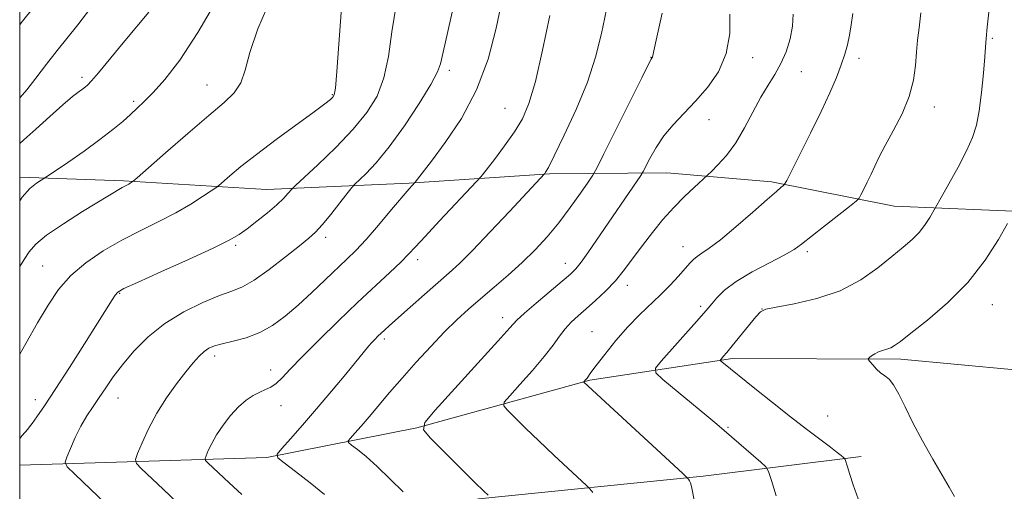
# Model space of a CAD drawing. Extents: x 2189800 to 2192700, y 309800 to 312700.
# Drawn here: x 2190000 to 2190217, y 311812 to 311916 of the extents above; entities that cross this region are included whole.
import ezdxf

# ---------------------------------------------------------------- set-up
doc = ezdxf.new("R2010")
doc.units = 0
doc.header["$MEASUREMENT"] = 0
for name, color, linetype, lineweight in [('BREAKLINE DTM HARD', 7, 'Continuous', 0), ('CONTOUR INDEX', 41, 'Continuous', 13), ('CONTOUR INTERMEDIATE', 44, 'Continuous', 0), ('GRID LINE', 7, 'Continuous', 0), ('SPOT ELEVATION DTM', 2, 'Continuous', 13)]:
    doc.layers.add(name, color=color, linetype=linetype, lineweight=lineweight)

msp = doc.modelspace()

# ---------------------------------------------------------------- linework, layer by layer
at = {"layer": 'BREAKLINE DTM HARD'}
for points in [[(2190391.7, 311860.99, 1061.43), (2190361.8, 311868.56, 1065.87), (2190334.17, 311873.9, 1068.97), (2190308.82, 311875.89, 1071.95), (2190281.23, 311877.86, 1073.92), (2190252.56, 311875.31, 1077.24), (2190224.43, 311873.89, 1079.43), (2190192.91, 311875.26, 1083.04), (2190165.84, 311880.61, 1086.36), (2190142.75, 311882.62, 1089), (2190116.86, 311882.35, 1093.84), (2190085.93, 311880.35, 1098.17), (2190054.43, 311878.9, 1102.84), (2190022.9, 311880.82, 1106.22), (2190000, 311881.607, 1108.562)], [(2190000, 311818.123, 1101.258), (2190054.48, 311819.81, 1094.23), (2190087.61, 311826.34, 1090.07), (2190125.77, 311836.86, 1085.85), (2190157.24, 311841.69, 1081.63), (2190194.38, 311841.51, 1079.6), (2190232.12, 311837.96, 1077.07), (2190270.36, 311840.6, 1072.12), (2190312.52, 311844.41, 1066.38), (2190341.82, 311840.78, 1062.72), (2190372.79, 311839.41, 1060.64), (2190394.76, 311836.82, 1058.28)], [(2190004.65, 311795.1, 1103.69), (2190056.35, 311801.82, 1096.43), (2190101.28, 311810.72, 1090.24), (2190150.75, 311815.73, 1085.68), (2190185.59, 311820.03, 1081.58)]]:
    msp.add_polyline3d(points, dxfattribs=at)
at = {"layer": 'CONTOUR INDEX', "flags": 128}
for points, elevation in [([(2190019.027, 311809.585), (2190012.141, 311816.144), (2190010.483, 311817.804), (2190010.024, 311818.78), (2190010.371, 311819.91), (2190011.176, 311821.813), (2190012.267, 311824.253), (2190013.52, 311826.773), (2190014.83, 311829.025), (2190016.173, 311831.073), (2190017.547, 311833.09), (2190018.981, 311835.23), (2190020.622, 311837.595), (2190022.644, 311840.271), (2190025.198, 311843.282), (2190028.3189, 311846.411), (2190032.014, 311849.383), (2190036.197, 311851.954), (2190040.397, 311854.027), (2190044.048, 311855.539), (2190046.795, 311856.534), (2190049.123, 311857.48), (2190051.726, 311858.948), (2190055.063, 311861.3), (2190058.636, 311864.051), (2190061.713, 311866.504), (2190063.784, 311868.183), (2190065.243, 311869.507), (2190066.706, 311871.116), (2190068.605, 311873.429), (2190070.63, 311875.986), (2190073.244, 311879.326), (2190073.8899, 311880.044), (2190076.344, 311882.365), (2190078.622, 311884.78), (2190081.523, 311888.316), (2190084.875, 311892.965), (2190088.15, 311897.903), (2190090.729, 311902.099), (2190092.183, 311904.839), (2190092.843, 311906.656), (2190093.771, 311910.828), (2190094.5941, 311914.436), (2190095.73, 311919.626)], 1100), ([(2190000, 311889.061), (2190000.945, 311889.856), (2190003.561, 311892.216), (2190006.631, 311895.018), (2190009.498, 311897.586), (2190011.65, 311899.397), (2190013.136, 311900.5461), (2190014.151, 311901.286), (2190014.928, 311901.908), (2190015.866, 311902.869), (2190017.404, 311904.666), (2190022.791, 311911.215), (2190025.806, 311914.838), (2190028.491, 311918.014)], 1110), ([(2190103.319, 311811.511), (2190102.385, 311812.42), (2190100.434, 311814.349), (2190090.639, 311824.12), (2190089.08, 311825.944), (2190089.345, 311827.5381), (2190091.664, 311830.27), (2190101.075, 311840.617), (2190105.463, 311845.479), (2190108.086, 311848.421), (2190109.654, 311850.104), (2190111.319, 311851.646), (2190113.908, 311853.873), (2190119.663, 311858.718), (2190121.4661, 311860.266), (2190122.674, 311861.462), (2190123.819, 311862.882), (2190125.332, 311864.982), (2190127.244, 311867.74), (2190137.0169, 311882.018), (2190137.557, 311882.906), (2190139.026, 311885.781), (2190140.373, 311888.156), (2190142.098, 311890.721), (2190144.154, 311893.198), (2190146.49, 311895.681), (2190149.054, 311898.358), (2190151.728, 311901.398), (2190154.143, 311904.883), (2190155.868, 311908.875), (2190156.615, 311913.306), (2190156.673, 311917.596)], 1090), ([(2190206.209, 311811.203), (2190205.008, 311813.322), (2190201.438, 311819.503), (2190199.177, 311823.521), (2190197.04, 311827.505), (2190195.302, 311830.993), (2190193.922, 311833.81), (2190192.781, 311835.852), (2190191.769, 311837.096), (2190190.8279, 311837.849), (2190189.909, 311838.5), (2190188.992, 311839.335), (2190188.165, 311840.232), (2190187.543, 311840.9661), (2190187.218, 311841.385), (2190187.19, 311841.613), (2190187.434, 311841.846), (2190187.922, 311842.226), (2190188.605, 311842.692), (2190189.432, 311843.129), (2190190.3461, 311843.454), (2190191.276, 311843.724), (2190192.148, 311844.026), (2190192.996, 311844.494), (2190194.283, 311845.4421), (2190196.579, 311847.228), (2190200.229, 311850.107), (2190204.676, 311853.93), (2190209.137, 311858.446), (2190212.946, 311863.32), (2190215.903, 311867.884), (2190217.926, 311871.386)], 1080)]:
    msp.add_lwpolyline(points, dxfattribs=dict(at, elevation=elevation))
at = {"layer": 'CONTOUR INTERMEDIATE', "flags": 128}
for points, elevation in [([(2190184.958, 311810.756), (2190183.877, 311813.783), (2190183.097, 311816.106), (2190182.573, 311817.755), (2190182.078, 311819.3679), (2190181.935, 311819.642), (2190181.7, 311819.864), (2190181.238, 311820.253), (2190180.358, 311820.9581), (2190178.856, 311822.11), (2190173.596, 311826.06), (2190170.018, 311828.804), (2190166.038, 311831.933), (2190162.15, 311835.04), (2190154.914, 311840.909), (2190154.62, 311841.173), (2190154.585, 311841.352), (2190154.78, 311841.5979), (2190155.201, 311842.072), (2190155.959, 311842.954), (2190157.193, 311844.43), (2190162.411, 311850.819), (2190163.443, 311851.947), (2190164.623, 311852.526), (2190166.877, 311852.982), (2190170.821, 311853.697), (2190175.834, 311854.858), (2190180.987, 311856.606), (2190185.514, 311858.986), (2190189.303, 311861.654), (2190192.408, 311864.17), (2190194.893, 311866.211), (2190196.87, 311867.907), (2190198.461, 311869.508), (2190199.7639, 311871.175), (2190200.776, 311872.737), (2190203.3, 311877.185), (2190204.96, 311880.141), (2190206.982, 311883.826), (2190208.854, 311887.422), (2190210.185, 311890.36), (2190211.054, 311893.074), (2190211.662, 311896.245), (2190212.171, 311900.291), (2190212.589, 311904.5589), (2190212.89, 311908.131), (2190213.0579, 311910.326), (2190213.18, 311912.1831), (2190213.441, 311914.704), (2190215.854, 311936.6511)], 1082), ([(2190000, 311876.428), (2190000.538, 311877.204), (2190002.253, 311879.106), (2190003.684, 311880.285), (2190004.71, 311880.947), (2190005.346, 311881.335), (2190006.132, 311881.853), (2190010.608, 311884.8961), (2190014.189, 311887.382), (2190017.705, 311889.917), (2190020.535, 311892.109), (2190022.715, 311893.937), (2190024.4399, 311895.4731), (2190025.928, 311896.836), (2190027.478, 311898.335), (2190029.4111, 311900.327), (2190031.994, 311903.193), (2190035.295, 311907.419), (2190039.332, 311913.517), (2190043.981, 311921.592)], 1108), ([(2190000, 311861.919), (2190001.0159, 311863.495), (2190002.104, 311865.157), (2190003.54, 311866.833), (2190005.936, 311868.842), (2190009.631, 311871.366), (2190013.88, 311874.034), (2190022.571, 311879.338), (2190023.189, 311879.683), (2190024.045, 311880.125), (2190024.368, 311880.31), (2190024.813, 311880.6), (2190025.028, 311880.77), (2190025.884, 311881.514), (2190032.1309, 311886.993), (2190037.057, 311891.279), (2190041.694, 311895.244), (2190045.098, 311898.099), (2190047.341, 311900.256), (2190048.753, 311902.422), (2190049.707, 311905.243), (2190050.762, 311909.103), (2190052.523, 311914.32), (2190055.39, 311921.007)], 1106), ([(2190034.819, 311809.854), (2190031.616, 311812.856), (2190026.817, 311817.415), (2190025.746, 311818.53), (2190025.536, 311819.385), (2190026.008, 311820.71), (2190027.002, 311823.044), (2190028.443, 311826.149), (2190030.2731, 311829.5941), (2190032.404, 311832.986), (2190034.61, 311836.09), (2190036.63, 311838.714), (2190038.269, 311840.714), (2190039.58, 311842.163), (2190040.681, 311843.184), (2190041.716, 311843.902), (2190042.952, 311844.44), (2190044.684, 311844.922), (2190047.099, 311845.475), (2190049.9681, 311846.238), (2190052.9529, 311847.358), (2190055.801, 311848.945), (2190058.578, 311850.985), (2190061.433, 311853.429), (2190064.442, 311856.1851), (2190067.402, 311858.978), (2190072.185, 311863.533), (2190074.164, 311865.5), (2190076.407, 311867.914), (2190079.176, 311871.087), (2190082.053, 311874.476), (2190085.934, 311879.072), (2190087.224, 311880.532), (2190090.836, 311885.195), (2190093.879, 311889.248), (2190097.451, 311894.599), (2190100.79, 311900.86), (2190103.306, 311907.632), (2190105.101, 311914.465), (2190106.45, 311920.897)], 1098), ([(2190000, 311824.012), (2190000.56, 311824.669), (2190001.7761, 311826.1), (2190002.1429, 311826.57), (2190002.718, 311827.353), (2190003.7679, 311828.812), (2190005.44, 311831.217), (2190007.844, 311834.816), (2190010.969, 311839.6409), (2190014.3, 311844.871), (2190017.197, 311849.47), (2190020.365, 311854.565), (2190021.059, 311855.643), (2190021.654, 311856.309), (2190022.98, 311857.068), (2190025.973, 311858.444), (2190031.142, 311860.755), (2190037.266, 311863.506), (2190042.695, 311865.998), (2190046.218, 311867.731), (2190048.381, 311868.995), (2190050.168, 311870.28), (2190052.33, 311871.943), (2190054.667, 311873.809), (2190056.748, 311875.571), (2190058.234, 311876.977), (2190059.173, 311878.0001), (2190060.074, 311879.099), (2190060.818, 311879.82), (2190065.751, 311884.388), (2190069.701, 311888.188), (2190073.556, 311892.182), (2190076.6099, 311895.886), (2190078.827, 311899.529), (2190080.343, 311903.52), (2190081.331, 311908.208), (2190082.124, 311913.692), (2190083.095, 311920.01)], 1102), ([(2190000, 311915.206), (2190000.328, 311915.634), (2190003.376, 311919.41)], 1114), ([(2190000, 311842.604), (2190001.365, 311845.003), (2190003.925, 311849.495), (2190006.258, 311853.451), (2190008.597, 311856.88), (2190011.298, 311859.945), (2190014.622, 311862.778), (2190018.443, 311865.392), (2190022.537, 311867.771), (2190026.692, 311869.915), (2190030.722, 311871.896), (2190034.455, 311873.804), (2190037.717, 311875.677), (2190040.351, 311877.348), (2190042.202, 311878.596), (2190043.235, 311879.311), (2190043.901, 311879.825), (2190046.336, 311881.936), (2190048.786, 311883.968), (2190052.231, 311886.668), (2190056.606, 311889.929), (2190064.966, 311896.017), (2190067.335, 311897.79), (2190068.535, 311898.753), (2190069.068, 311899.25), (2190069.374, 311899.755), (2190069.633, 311901.274), (2190069.956, 311904.941), (2190070.971, 311918.986)], 1104), ([(2190000, 311899.067), (2190000.112, 311899.188), (2190001.5459, 311900.915), (2190003.554, 311903.488), (2190005.902, 311906.543), (2190008.286, 311909.592), (2190012.857, 311915.238), (2190015.692, 311918.938)], 1112), ([(2190067.246, 311811.706), (2190064.063, 311814.281), (2190060.859, 311816.752), (2190058.309, 311818.674), (2190056.958, 311819.788), (2190056.825, 311820.603), (2190057.794, 311821.816), (2190059.726, 311823.967), (2190062.3841, 311826.966), (2190065.506, 311830.565), (2190068.807, 311834.47), (2190071.909, 311838.207), (2190077.019, 311844.427), (2190077.691, 311845.195), (2190078.345, 311845.884), (2190079.025, 311846.557), (2190080.461, 311847.909), (2190081.562, 311848.9089), (2190086.118, 311852.974), (2190089.301, 311855.793), (2190094.707, 311860.531), (2190097.004, 311862.637), (2190099.897, 311865.504), (2190103.815, 311869.5809), (2190108.064, 311874.092), (2190115.824, 311882.4119), (2190116.02, 311882.71), (2190116.613, 311883.798), (2190117.928, 311886.375), (2190120.133, 311890.863), (2190122.77, 311896.58), (2190125.222, 311902.563), (2190127.026, 311908.078), (2190128.333, 311913.285), (2190129.446, 311918.57)], 1094), ([(2190049.032, 311811.673), (2190046.228, 311814.245), (2190041.492, 311818.685), (2190040.989, 311819.209), (2190040.891, 311819.61), (2190041.113, 311820.232), (2190041.591, 311821.344), (2190042.352, 311822.914), (2190043.439, 311824.834), (2190044.868, 311826.9759), (2190046.522, 311829.1149), (2190048.254, 311831.006), (2190049.934, 311832.46), (2190051.508, 311833.511), (2190052.939, 311834.25), (2190054.212, 311834.79), (2190055.397, 311835.34), (2190056.584, 311836.132), (2190057.911, 311837.39), (2190059.698, 311839.305), (2190062.31, 311842.057), (2190065.959, 311845.712), (2190070.227, 311849.86), (2190074.54, 311853.975), (2190081.615, 311860.611), (2190084.061, 311862.929), (2190085.761, 311864.625), (2190087.31, 311866.277), (2190089.445, 311868.592), (2190092.619, 311871.992), (2190100.7941, 311880.689), (2190101.771, 311881.806), (2190102.87, 311883.1909), (2190104.703, 311885.546), (2190106.977, 311888.557), (2190109.173, 311891.652), (2190110.907, 311894.52), (2190112.336, 311897.885), (2190113.752, 311902.731), (2190115.356, 311909.601), (2190116.979, 311917.271)], 1096), ([(2190084.56, 311812.249), (2190081.742, 311815.084), (2190078.873, 311817.849), (2190076.421, 311820.031), (2190074.5191, 311821.583), (2190073.22, 311822.575), (2190072.557, 311823.123), (2190072.492, 311823.523), (2190072.967, 311824.118), (2190073.928, 311825.189), (2190075.316, 311826.762), (2190077.0729, 311828.802), (2190081.57, 311834.134), (2190084.345, 311837.353), (2190087.454, 311840.845), (2190090.672, 311844.34), (2190093.726, 311847.522), (2190096.435, 311850.179), (2190098.985, 311852.512), (2190101.651, 311854.8251), (2190104.628, 311857.355), (2190107.769, 311860.061), (2190110.846, 311862.836), (2190113.686, 311865.611), (2190116.339, 311868.481), (2190118.913, 311871.581), (2190121.446, 311874.932), (2190123.707, 311878.103), (2190125.397, 311880.55), (2190126.394, 311882.0451), (2190127.276, 311883.631), (2190128.801, 311886.668), (2190137.221, 311903.552), (2190138.728, 311906.547), (2190139.315, 311907.682), (2190139.442, 311907.8891), (2190139.542, 311908.017), (2190139.576, 311908.096), (2190139.8681, 311909.501), (2190140.52, 311912.502), (2190141.709, 311917.828)], 1092), ([(2190126.448, 311812.151), (2190125.765, 311812.943), (2190125.03, 311813.68), (2190117.853, 311820.33), (2190114.502, 311823.486), (2190111.555, 311826.323), (2190109.206, 311828.631), (2190107.57, 311830.26), (2190106.762, 311831.205), (2190106.899, 311832.031), (2190108.101, 311833.446), (2190110.353, 311835.9279), (2190113.116, 311839.041), (2190115.72, 311842.117), (2190117.66, 311844.629), (2190119.09, 311846.607), (2190120.328, 311848.222), (2190121.653, 311849.645), (2190123.171, 311851.046), (2190124.951, 311852.595), (2190127.016, 311854.424), (2190129.2269, 311856.515), (2190131.401, 311858.809), (2190133.413, 311861.2579), (2190135.353, 311863.851), (2190137.366, 311866.586), (2190139.562, 311869.435), (2190141.9, 311872.281), (2190144.303, 311874.981), (2190146.663, 311877.393), (2190148.749, 311879.375), (2190151.781, 311882.133), (2190152.606, 311882.919), (2190154.038, 311884.329), (2190155.917, 311886.4221), (2190157.952, 311889.175), (2190159.902, 311892.493), (2190161.73, 311896.0031), (2190163.451, 311899.26), (2190165.072, 311901.954), (2190166.571, 311904.304), (2190167.916, 311906.665), (2190169.069, 311909.2999), (2190169.953, 311912.112), (2190170.484, 311914.916), (2190170.643, 311917.569)], 1088), ([(2190148.914, 311809.672), (2190148.157, 311813.448), (2190147.955, 311814.215), (2190147.749, 311814.713), (2190147.551, 311815.041), (2190147.398, 311815.236), (2190147.176, 311815.463), (2190146.179, 311816.39), (2190124.444, 311836.465), (2190124.453, 311836.523), (2190124.91, 311837.05), (2190125.146, 311837.356), (2190125.998, 311838.555), (2190127.147, 311840.092), (2190129.063, 311842.574), (2190131.512, 311845.606), (2190134.154, 311848.643), (2190136.704, 311851.265), (2190141.368, 311855.6871), (2190143.463, 311857.821), (2190145.3, 311859.818), (2190147.805, 311862.674), (2190148.6059, 311863.513), (2190149.4169, 311864.174), (2190150.494, 311864.869), (2190152.119, 311865.956), (2190154.581, 311867.828), (2190157.984, 311870.68), (2190161.689, 311873.911), (2190164.872, 311876.718), (2190166.91, 311878.493), (2190167.98, 311879.398), (2190168.461, 311879.784), (2190168.737, 311880.064), (2190169.199, 311880.879), (2190170.245, 311882.9259), (2190172.121, 311886.633), (2190174.476, 311891.341), (2190176.808, 311896.1209), (2190178.712, 311900.22), (2190180.165, 311903.596), (2190181.24, 311906.383), (2190182.014, 311908.73), (2190182.576, 311910.844), (2190183.02, 311912.948), (2190183.421, 311915.23), (2190183.791, 311917.7379)], 1086), ([(2190151.858, 311852.7371), (2190152.656, 311853.715), (2190153.77, 311855.027), (2190155.492, 311856.696), (2190158.076, 311858.635), (2190161.591, 311860.731), (2190165.394, 311862.759), (2190168.659, 311864.466), (2190170.838, 311865.724), (2190172.492, 311866.891), (2190177.2849, 311870.691), (2190183.025, 311875.196), (2190184.491, 311876.364), (2190185.148, 311877.026), (2190185.559, 311877.746), (2190186.172, 311878.959), (2190186.969, 311880.563), (2190187.813, 311882.321), (2190188.632, 311884.089), (2190189.59, 311886.084), (2190190.913, 311888.617), (2190192.713, 311891.881), (2190194.643, 311895.611), (2190196.242, 311899.427), (2190197.176, 311903.009), (2190197.6089, 311906.274), (2190197.831, 311909.198), (2190198.082, 311911.839), (2190198.393, 311914.573), (2190198.747, 311917.859)], 1084), ([(2190166.85, 311811.371), (2190165.831, 311814.795), (2190165.207, 311816.742), (2190164.597, 311817.785), (2190163.479, 311818.817), (2190153.757, 311827.185), (2190151.602, 311829.003), (2190141.901, 311837.048), (2190140.329, 311838.484), (2190140.22, 311839.536), (2190141.48, 311841.103), (2190149.315, 311849.826), (2190150.913, 311851.631), (2190151.858, 311852.7371)], 1084)]:
    msp.add_lwpolyline(points, dxfattribs=dict(at, elevation=elevation))
at = {"layer": 'GRID LINE', "flags": 128}
msp.add_lwpolyline([(2190000, 310000), (2192500, 310000), (2192500, 312500), (2190000, 312500), (2190000, 310000)], dxfattribs=at)
at = {"layer": 'SPOT ELEVATION DTM'}
for p in [(2190214.54, 311912.25, 1081.82), (2190139.25, 311908.08, 1092.04), (2190161.68, 311908.01, 1089.54), (2190185.13, 311907.87, 1085.63), (2190094.77, 311905.18, 1099.64), (2190013.71, 311903.66, 1110.39), (2190172.42, 311904.89, 1087), (2190041.3, 311901.97, 1106.79), (2190068.94, 311899.86, 1104.13), (2190025.15, 311898.33, 1108.3), (2190107.05, 311896.84, 1096.96), (2190201.73, 311897.07, 1083.43), (2190152.02, 311894.3, 1089.31), (2190067.49, 311868.34, 1099.57), (2190047.65, 311866.61, 1101.74), (2190146.3, 311866.33, 1086.74), (2190173.73, 311865.2, 1083.66), (2190005.09, 311862.07, 1104.92), (2190087.8, 311863.48, 1095.52), (2190120.36, 311862.67, 1090.64), (2190134.01, 311857.77, 1087.47), (2190022.04, 311856.05, 1101.88), (2190150.19, 311853.13, 1084.33), (2190214.52, 311853.53, 1079.26), (2190163.75, 311852.57, 1082.01), (2190106.56, 311850.63, 1090.54), (2190126.23, 311847.56, 1086.86), (2190080.45, 311845.99, 1093.67), (2190043, 311842.2, 1097.55), (2190055.39, 311839.12, 1096.6), (2190003.46, 311832.59, 1102.57), (2190021.71, 311832.97, 1099.23), (2190057.62, 311831.29, 1095.33), (2190178.2, 311828.96, 1081.06), (2190156.28, 311826.48, 1083.82)]:
    msp.add_point(p, dxfattribs=at)

doc.saveas('drawing.dxf')
